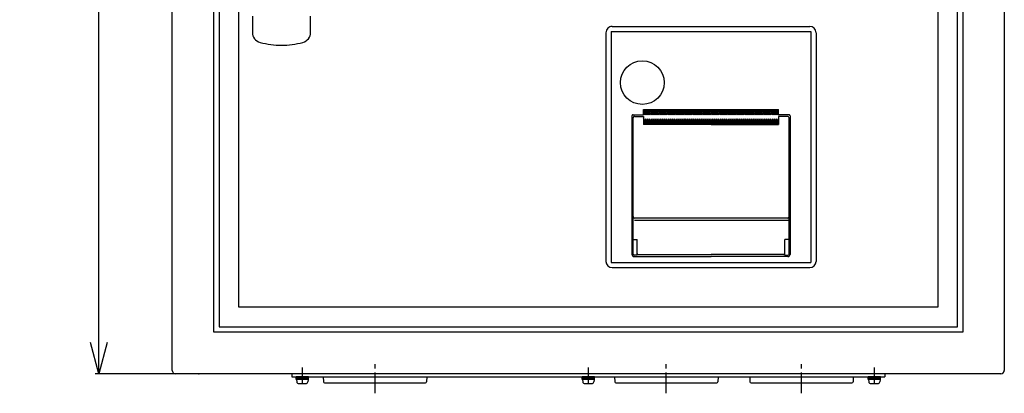
# Model space of a CAD drawing. Extents: x 384 to 8561, y 411 to 6259.
# Drawn here: x 6586 to 7059, y 3990 to 4170 of the extents above; entities that cross this region are included whole.
import ezdxf

# ---------------------------------------------------------------- set-up
doc = ezdxf.new("R2010")
doc.units = 0
doc.header["$LTSCALE"] = 8
doc.header["$MEASUREMENT"] = 0
doc.linetypes.add('CENTER', pattern=[2, 1.25, -0.25, 0.25, -0.25])
for name, color, linetype in [('_0-0_0', 7, 'CONTINUOUS'), ('_0-4_SUGATA', 7, 'CONTINUOUS'), ('_0-7_DIM', 7, 'CONTINUOUS'), ('_0-9__0-9__0-2_DEFPOINTS', 7, 'CONTINUOUS')]:
    doc.layers.add(name, color=color, linetype=linetype)
doc.styles.get("Standard").update_dxf_attribs({"font": 'txt', "bigfont": 'bigfont.shx'})

# ---------------------------------------------------------------- blocks, each defined once
blk = doc.blocks.new('-000-_OPEN30')
at = {"layer": '_0-0_0', "color": 7, "linetype": 'Continuous'}
for p, q in [((-1, 0.268), (0, 0)), ((0, 0), (-1, -0.268)), ((0, 0), (-1, 0))]:
    blk.add_line(p, q, dxfattribs=at)
blk = doc.blocks.new('-002-_D9')
at = {"layer": '_0-7_DIM', "color": 7, "linetype": 'Continuous'}
for p, q in [((6472.85, 3895.5), (6429.93, 3895.5)), ((6431.73, 3510.5), (6431.73, 3880.5)), ((6472.85, 3495.5), (6429.93, 3495.5))]:
    blk.add_line(p, q, dxfattribs=at)
at = {"layer": '_0-9__0-9__0-2_DEFPOINTS', "color": 7}
for p in [(6431.73, 3895.5), (6479.85, 3895.5), (6479.85, 3495.5)]:
    blk.add_point(p, dxfattribs=at)
at = {"layer": '_0-7_DIM', "xscale": 15, "yscale": 15}
for p, rotation in [((6431.73, 3895.5), 90), ((6431.73, 3495.5), 270)]:
    blk.add_blockref('-000-_OPEN30', p, dxfattribs=dict(at, rotation=rotation))
at = {"layer": '_0-7_DIM', "color": 7}
blk.add_text('400', height=30, rotation=90, dxfattribs=at).set_placement((6424.23, 3673))

msp = doc.modelspace()

# ---------------------------------------------------------------- linework, layer by layer
at = {"layer": '_0-4_SUGATA', "color": 4, "linetype": 'Continuous'}
for p, q in [((6659.2238, 4001.0998), (6659.2238, 4397.8998)), ((7059.2238, 4397.8998), (7059.2238, 4001.0998)), ((6679.2238, 4019.4998), (6679.2238, 4379.4998)), ((7039.2238, 4379.4998), (7039.2238, 4019.4998)), ((6681.7238, 4376.9998), (6681.7238, 4021.9998)), ((7036.7238, 4021.9998), (7036.7238, 4376.9998)), ((6691.2238, 4031.4998), (6691.2238, 4367.4998)), ((7027.2238, 4367.4998), (7027.2238, 4031.4998)), ((6697.7238, 4171.4998), (6697.7238, 4163.6768)), ((6725.7238, 4163.6768), (6725.7238, 4171.4998)), ((6870.7238, 4166.4998), (6965.7238, 4166.4998)), ((6867.7238, 4163.4998), (6867.7238, 4053.4998)), ((6870.2238, 4164.0998), (6966.2238, 4164.0998)), ((6870.2238, 4164.0998), (6870.2238, 4052.8998)), ((6966.2238, 4164.0998), (6966.2238, 4052.8998)), ((6968.7238, 4163.4998), (6968.7238, 4053.4998)), ((6880.2238, 4123.4998), (6880.2238, 4056.8141)), ((6880.7238, 4123.9998), (6885.7238, 4123.9998)), ((6881.4284, 4123.2147), (6885.7284, 4123.2147)), ((6885.7238, 4126.5999), (6950.7238, 4126.5999)), ((6885.7238, 4126.5998), (6886.2238, 4125.0788)), ((6885.7238, 4123.9998), (6885.7238, 4126.5998)), ((6886.2238, 4124.8451), (6885.7238, 4123.9998)), ((6885.7284, 4123.2147), (6885.7284, 4119.4147)), ((6886.2238, 4125.0788), (6886.7238, 4126.5999)), ((6886.2238, 4125.0788), (6886.2238, 4124.8451)), ((6886.2238, 4124.8451), (6886.7238, 4123.9998)), ((6886.7238, 4126.5998), (6887.2238, 4125.0788)), ((6886.7238, 4123.9998), (6886.7238, 4126.5998)), ((6887.2238, 4124.8451), (6886.7238, 4123.9998)), ((6887.2238, 4125.0788), (6887.7238, 4126.5999)), ((6887.2238, 4125.0788), (6887.2238, 4124.8451)), ((6887.2238, 4124.8451), (6887.7238, 4123.9998)), ((6887.7238, 4126.5998), (6888.2238, 4125.0788)), ((6887.7238, 4123.9998), (6887.7238, 4126.5998)), ((6888.2238, 4124.8451), (6887.7238, 4123.9998)), ((6888.2238, 4125.0788), (6888.7238, 4126.5998)), ((6888.2238, 4125.0788), (6888.2238, 4124.8451)), ((6888.2238, 4124.8451), (6888.7238, 4123.9998)), ((6888.7238, 4126.5998), (6889.2238, 4125.0788)), ((6888.7238, 4123.9998), (6888.7238, 4126.5998)), ((6889.2238, 4124.8451), (6888.7238, 4123.9998)), ((6889.2238, 4125.0788), (6889.7238, 4126.5999)), ((6889.2238, 4125.0788), (6889.2238, 4124.8451)), ((6889.2238, 4124.8451), (6889.7238, 4123.9998)), ((6889.7238, 4126.5998), (6890.2238, 4125.0788)), ((6889.7238, 4123.9998), (6889.7238, 4126.5998)), ((6890.2238, 4124.8451), (6889.7238, 4123.9998)), ((6890.2238, 4125.0788), (6890.7238, 4126.5999)), ((6890.2238, 4125.0788), (6890.2238, 4124.8451)), ((6890.2238, 4124.8451), (6890.7238, 4123.9998)), ((6890.7238, 4126.5998), (6891.2238, 4125.0788)), ((6890.7238, 4123.9998), (6890.7238, 4126.5998)), ((6891.2238, 4124.8451), (6890.7238, 4123.9998)), ((6891.2238, 4125.0788), (6891.7238, 4126.5998)), ((6891.2238, 4125.0788), (6891.2238, 4124.8451)), ((6891.2238, 4124.8451), (6891.7238, 4123.9998)), ((6891.7238, 4126.5998), (6892.2238, 4125.0788)), ((6891.7238, 4123.9998), (6891.7238, 4126.5998)), ((6892.2238, 4124.8451), (6891.7238, 4123.9998)), ((6892.2238, 4125.0788), (6892.7238, 4126.5999)), ((6892.2238, 4125.0788), (6892.2238, 4124.8451)), ((6892.2238, 4124.8451), (6892.7238, 4123.9998)), ((6892.7238, 4126.5998), (6893.2238, 4125.0788)), ((6892.7238, 4123.9998), (6892.7238, 4126.5998)), ((6893.2238, 4124.8451), (6892.7238, 4123.9998)), ((6893.2238, 4125.0788), (6893.7238, 4126.5998)), ((6893.2238, 4125.0788), (6893.2238, 4124.8451)), ((6893.2238, 4124.8451), (6893.7238, 4123.9998)), ((6893.7238, 4126.5998), (6894.2239, 4125.0788)), ((6893.7238, 4123.9998), (6893.7238, 4126.5998)), ((6894.2238, 4124.8451), (6893.7238, 4123.9998)), ((6894.2238, 4125.0788), (6894.7238, 4126.5999)), ((6894.2238, 4125.0788), (6894.2238, 4124.8451)), ((6894.2238, 4124.8451), (6894.7238, 4123.9998)), ((6894.7238, 4126.5998), (6895.2238, 4125.0788)), ((6894.7238, 4123.9998), (6894.7238, 4126.5998)), ((6895.2238, 4124.8451), (6894.7238, 4123.9998)), ((6895.2238, 4125.0788), (6895.7238, 4126.5999)), ((6895.2238, 4125.0788), (6895.2238, 4124.8451)), ((6895.2238, 4124.8451), (6895.7238, 4123.9998)), ((6895.7238, 4126.5998), (6896.2238, 4125.0788)), ((6895.7238, 4123.9998), (6895.7238, 4126.5998)), ((6896.2238, 4124.8451), (6895.7238, 4123.9998)), ((6896.2238, 4125.0788), (6896.7238, 4126.5998)), ((6896.2238, 4125.0788), (6896.2238, 4124.8451)), ((6896.2238, 4124.8451), (6896.7238, 4123.9998)), ((6896.7238, 4126.5998), (6897.2238, 4125.0788)), ((6896.7238, 4123.9998), (6896.7238, 4126.5998)), ((6897.2238, 4124.8451), (6896.7238, 4123.9998)), ((6897.2238, 4125.0788), (6897.7238, 4126.5999)), ((6897.2238, 4125.0788), (6897.2238, 4124.8451)), ((6897.2238, 4124.8451), (6897.7238, 4123.9998)), ((6897.7238, 4126.5998), (6898.2238, 4125.0788)), ((6897.7238, 4123.9998), (6897.7238, 4126.5998)), ((6898.2238, 4124.8451), (6897.7238, 4123.9998)), ((6898.2238, 4125.0788), (6898.7238, 4126.5999)), ((6898.2238, 4125.0788), (6898.2238, 4124.8451)), ((6898.2238, 4124.8451), (6898.7238, 4123.9998)), ((6898.7238, 4126.5998), (6899.2238, 4125.0788)), ((6898.7238, 4123.9998), (6898.7238, 4126.5998)), ((6899.2238, 4124.8451), (6898.7238, 4123.9998)), ((6899.2238, 4125.0788), (6899.7238, 4126.5999)), ((6899.2238, 4125.0788), (6899.2238, 4124.8451)), ((6899.2238, 4124.8451), (6899.7238, 4123.9998)), ((6899.7238, 4126.5998), (6900.2238, 4125.0788)), ((6899.7238, 4123.9998), (6899.7238, 4126.5998)), ((6900.2238, 4124.8451), (6899.7238, 4123.9998)), ((6900.2238, 4125.0788), (6900.7238, 4126.5999)), ((6900.2238, 4125.0788), (6900.2238, 4124.8451)), ((6900.2238, 4124.8451), (6900.7238, 4123.9998)), ((6900.7238, 4126.5998), (6901.2238, 4125.0788)), ((6900.7238, 4123.9998), (6900.7238, 4126.5998)), ((6901.2238, 4124.8451), (6900.7238, 4123.9998)), ((6901.2238, 4125.0788), (6901.7238, 4126.5999)), ((6901.2238, 4125.0788), (6901.2238, 4124.8451)), ((6901.2238, 4124.8451), (6901.7238, 4123.9998)), ((6901.7238, 4126.5998), (6902.2238, 4125.0788)), ((6901.7238, 4123.9998), (6901.7238, 4126.5998)), ((6902.2238, 4124.8451), (6901.7238, 4123.9998)), ((6902.2238, 4125.0788), (6902.7238, 4126.5999)), ((6902.2238, 4125.0788), (6902.2238, 4124.8451)), ((6902.2238, 4124.8451), (6902.7238, 4123.9998)), ((6902.7238, 4126.5998), (6903.2238, 4125.0788)), ((6902.7238, 4123.9998), (6902.7238, 4126.5998)), ((6903.2238, 4124.8451), (6902.7238, 4123.9998)), ((6903.2238, 4125.0788), (6903.7238, 4126.5999)), ((6903.2238, 4125.0788), (6903.2238, 4124.8451)), ((6903.2238, 4124.8451), (6903.7238, 4123.9998)), ((6903.7238, 4126.5998), (6904.2238, 4125.0788)), ((6903.7238, 4123.9998), (6903.7238, 4126.5998)), ((6904.2238, 4124.8451), (6903.7238, 4123.9998)), ((6904.2238, 4125.0788), (6904.7238, 4126.5999)), ((6904.2238, 4125.0788), (6904.2238, 4124.8451)), ((6904.2238, 4124.8451), (6904.7238, 4123.9998)), ((6904.7238, 4126.5998), (6905.2238, 4125.0788)), ((6904.7238, 4123.9998), (6904.7238, 4126.5998)), ((6905.2238, 4124.8451), (6904.7238, 4123.9998)), ((6905.2238, 4125.0788), (6905.7238, 4126.5999)), ((6905.2238, 4125.0788), (6905.2238, 4124.8451)), ((6905.2238, 4124.8451), (6905.7238, 4123.9998)), ((6905.7238, 4126.5998), (6906.2238, 4125.0788)), ((6905.7238, 4123.9998), (6905.7238, 4126.5998)), ((6906.2238, 4124.8451), (6905.7238, 4123.9998)), ((6906.2238, 4125.0788), (6906.7238, 4126.5999)), ((6906.2238, 4125.0788), (6906.2238, 4124.8451)), ((6906.2238, 4124.8451), (6906.7238, 4123.9998)), ((6906.7238, 4126.5998), (6907.2239, 4125.0788)), ((6906.7238, 4123.9998), (6906.7238, 4126.5998)), ((6907.2238, 4124.8451), (6906.7238, 4123.9998)), ((6907.2238, 4125.0788), (6907.7238, 4126.5999)), ((6907.2238, 4125.0788), (6907.2238, 4124.8451)), ((6907.2238, 4124.8451), (6907.7238, 4123.9998)), ((6907.7238, 4126.5998), (6908.2238, 4125.0788)), ((6907.7238, 4123.9998), (6907.7238, 4126.5998)), ((6908.2238, 4124.8451), (6907.7238, 4123.9998)), ((6908.2238, 4125.0788), (6908.7238, 4126.5999)), ((6908.2238, 4125.0788), (6908.2238, 4124.8451)), ((6908.2238, 4124.8451), (6908.7238, 4123.9998)), ((6908.7238, 4126.5998), (6909.2238, 4125.0788)), ((6908.7238, 4123.9998), (6908.7238, 4126.5998)), ((6909.2238, 4124.8451), (6908.7238, 4123.9998)), ((6909.2238, 4125.0788), (6909.7238, 4126.5999)), ((6909.2238, 4125.0788), (6909.2238, 4124.8451)), ((6909.2238, 4124.8451), (6909.7238, 4123.9998)), ((6909.7238, 4126.5998), (6910.2238, 4125.0788)), ((6909.7238, 4123.9998), (6909.7238, 4126.5998)), ((6910.2238, 4124.8451), (6909.7238, 4123.9998)), ((6910.2238, 4125.0788), (6910.7238, 4126.5998)), ((6910.2238, 4125.0788), (6910.2238, 4124.8451)), ((6910.2238, 4124.8451), (6910.7238, 4123.9998)), ((6910.7238, 4126.5998), (6911.2238, 4125.0788)), ((6910.7238, 4123.9998), (6910.7238, 4126.5998)), ((6911.2238, 4124.8451), (6910.7238, 4123.9998)), ((6911.2238, 4125.0788), (6911.7238, 4126.5999)), ((6911.2238, 4125.0788), (6911.2238, 4124.8451)), ((6911.2238, 4124.8451), (6911.7238, 4123.9998)), ((6911.7238, 4126.5998), (6912.2238, 4125.0788)), ((6911.7238, 4123.9998), (6911.7238, 4126.5998)), ((6912.2238, 4124.8451), (6911.7238, 4123.9998)), ((6912.2238, 4125.0788), (6912.7238, 4126.5999)), ((6912.2238, 4125.0788), (6912.2238, 4124.8451)), ((6912.2238, 4124.8451), (6912.7238, 4123.9998)), ((6912.7238, 4126.5998), (6913.2238, 4125.0788)), ((6912.7238, 4123.9998), (6912.7238, 4126.5998)), ((6913.2238, 4124.8451), (6912.7238, 4123.9998)), ((6913.2238, 4125.0788), (6913.7238, 4126.5998)), ((6913.2238, 4125.0788), (6913.2238, 4124.8451)), ((6913.2238, 4124.8451), (6913.7238, 4123.9998)), ((6913.7238, 4126.5998), (6914.2238, 4125.0788)), ((6913.7238, 4123.9998), (6913.7238, 4126.5998)), ((6914.2238, 4124.8451), (6913.7238, 4123.9998)), ((6914.2238, 4125.0788), (6914.7238, 4126.5999)), ((6914.2238, 4125.0788), (6914.2238, 4124.8451)), ((6914.2238, 4124.8451), (6914.7238, 4123.9998)), ((6914.7238, 4126.5998), (6915.2239, 4125.0788)), ((6914.7238, 4123.9998), (6914.7238, 4126.5998)), ((6915.2238, 4124.8451), (6914.7238, 4123.9998)), ((6915.2238, 4125.0788), (6915.7238, 4126.5999)), ((6915.2238, 4125.0788), (6915.2238, 4124.8451)), ((6915.2238, 4124.8451), (6915.7238, 4123.9998)), ((6915.7238, 4126.5998), (6916.2238, 4125.0788)), ((6915.7238, 4123.9998), (6915.7238, 4126.5998)), ((6916.2238, 4124.8451), (6915.7238, 4123.9998)), ((6916.2238, 4125.0788), (6916.7238, 4126.5998)), ((6916.2238, 4125.0788), (6916.2238, 4124.8451)), ((6916.2238, 4124.8451), (6916.7238, 4123.9998)), ((6916.7238, 4126.5998), (6917.2238, 4125.0788)), ((6916.7238, 4123.9998), (6916.7238, 4126.5998)), ((6917.2238, 4124.8451), (6916.7238, 4123.9998)), ((6917.2238, 4125.0788), (6917.7238, 4126.5999)), ((6917.2238, 4125.0788), (6917.2238, 4124.8451)), ((6917.2238, 4124.8451), (6917.7238, 4123.9998)), ((6917.7238, 4126.5998), (6918.2238, 4125.0788)), ((6917.7238, 4123.9998), (6917.7238, 4126.5998)), ((6918.2238, 4124.8451), (6917.7238, 4123.9998)), ((6918.2238, 4125.0788), (6918.7238, 4126.5999)), ((6918.2238, 4125.0788), (6918.2238, 4124.8451)), ((6918.2238, 4124.8451), (6918.7238, 4123.9998)), ((6918.7238, 4126.5998), (6919.2238, 4125.0788)), ((6918.7238, 4123.9998), (6918.7238, 4126.5998)), ((6919.2238, 4124.8451), (6918.7238, 4123.9998)), ((6919.2238, 4125.0788), (6919.7238, 4126.5998)), ((6919.2238, 4125.0788), (6919.2238, 4124.8451)), ((6919.2238, 4124.8451), (6919.7238, 4123.9998)), ((6919.7238, 4126.5998), (6920.2239, 4125.0788)), ((6919.7238, 4123.9998), (6919.7238, 4126.5998)), ((6920.2238, 4124.8451), (6919.7238, 4123.9998)), ((6920.2238, 4125.0788), (6920.7238, 4126.5999)), ((6920.2238, 4125.0788), (6920.2238, 4124.8451)), ((6920.2238, 4124.8451), (6920.7238, 4123.9998)), ((6920.7238, 4126.5998), (6921.2238, 4125.0788)), ((6920.7238, 4123.9998), (6920.7238, 4126.5998)), ((6921.2238, 4124.8451), (6920.7238, 4123.9998)), ((6921.2238, 4125.0788), (6921.7238, 4126.5999)), ((6921.2238, 4125.0788), (6921.2238, 4124.8451)), ((6921.2238, 4124.8451), (6921.7238, 4123.9998)), ((6921.7238, 4126.5998), (6922.2238, 4125.0788)), ((6921.7238, 4123.9998), (6921.7238, 4126.5998)), ((6922.2238, 4124.8451), (6921.7238, 4123.9998)), ((6922.2238, 4125.0788), (6922.7238, 4126.5998)), ((6922.2238, 4125.0788), (6922.2238, 4124.8451)), ((6922.2238, 4124.8451), (6922.7238, 4123.9998)), ((6922.7238, 4126.5998), (6923.2238, 4125.0788)), ((6922.7238, 4123.9998), (6922.7238, 4126.5998)), ((6923.2238, 4124.8451), (6922.7238, 4123.9998)), ((6923.2238, 4125.0788), (6923.7238, 4126.5999)), ((6923.2238, 4125.0788), (6923.2238, 4124.8451)), ((6923.2238, 4124.8451), (6923.7238, 4123.9998)), ((6923.7238, 4126.5998), (6924.2238, 4125.0788)), ((6923.7238, 4123.9998), (6923.7238, 4126.5998)), ((6924.2238, 4124.8451), (6923.7238, 4123.9998)), ((6924.2238, 4125.0788), (6924.7238, 4126.5999)), ((6924.2238, 4125.0788), (6924.2238, 4124.8451)), ((6924.2238, 4124.8451), (6924.7238, 4123.9998)), ((6924.7238, 4126.5998), (6925.2238, 4125.0788)), ((6924.7238, 4123.9998), (6924.7238, 4126.5998)), ((6925.2238, 4124.8451), (6924.7238, 4123.9998)), ((6925.2238, 4125.0788), (6925.7238, 4126.5998)), ((6925.2238, 4125.0788), (6925.2238, 4124.8451)), ((6925.2238, 4124.8451), (6925.7238, 4123.9998)), ((6925.7238, 4126.5998), (6926.2238, 4125.0788)), ((6925.7238, 4123.9998), (6925.7238, 4126.5998)), ((6926.2238, 4124.8451), (6925.7238, 4123.9998)), ((6926.2238, 4125.0788), (6926.7238, 4126.5999)), ((6926.2238, 4125.0788), (6926.2238, 4124.8451)), ((6926.2238, 4124.8451), (6926.7238, 4123.9998)), ((6926.7238, 4126.5998), (6927.2238, 4125.0788)), ((6926.7238, 4123.9998), (6926.7238, 4126.5998)), ((6927.2238, 4124.8451), (6926.7238, 4123.9998)), ((6927.2238, 4125.0788), (6927.7238, 4126.5998)), ((6927.2238, 4125.0788), (6927.2238, 4124.8451)), ((6927.2238, 4124.8451), (6927.7238, 4123.9998)), ((6927.7238, 4126.5998), (6928.2239, 4125.0788)), ((6927.7238, 4123.9998), (6927.7238, 4126.5998)), ((6928.2238, 4124.8451), (6927.7238, 4123.9998)), ((6928.2238, 4125.0788), (6928.7238, 4126.5999)), ((6928.2238, 4125.0788), (6928.2238, 4124.8451)), ((6928.2238, 4124.8451), (6928.7238, 4123.9998)), ((6928.7238, 4126.5998), (6929.2238, 4125.0788)), ((6928.7238, 4123.9998), (6928.7238, 4126.5998)), ((6929.2238, 4124.8451), (6928.7238, 4123.9998)), ((6929.2238, 4125.0788), (6929.7238, 4126.5999)), ((6929.2238, 4125.0788), (6929.2238, 4124.8451)), ((6929.2238, 4124.8451), (6929.7238, 4123.9998)), ((6929.7238, 4126.5998), (6930.2238, 4125.0788)), ((6929.7238, 4123.9998), (6929.7238, 4126.5998)), ((6930.2238, 4124.8451), (6929.7238, 4123.9998)), ((6930.2238, 4125.0788), (6930.7238, 4126.5998)), ((6930.2238, 4125.0788), (6930.2238, 4124.8451)), ((6930.2238, 4124.8451), (6930.7238, 4123.9998)), ((6930.7238, 4126.5998), (6931.2238, 4125.0788)), ((6930.7238, 4123.9998), (6930.7238, 4126.5998)), ((6931.2238, 4124.8451), (6930.7238, 4123.9998)), ((6931.2238, 4125.0788), (6931.7238, 4126.5999)), ((6931.2238, 4125.0788), (6931.2238, 4124.8451)), ((6931.2238, 4124.8451), (6931.7238, 4123.9998)), ((6931.7238, 4126.5998), (6932.2238, 4125.0788)), ((6931.7238, 4123.9998), (6931.7238, 4126.5998)), ((6932.2238, 4124.8451), (6931.7238, 4123.9998)), ((6932.2238, 4125.0788), (6932.7238, 4126.5999)), ((6932.2238, 4125.0788), (6932.2238, 4124.8451)), ((6932.2238, 4124.8451), (6932.7238, 4123.9998)), ((6932.7238, 4126.5998), (6933.2238, 4125.0788)), ((6932.7238, 4123.9998), (6932.7238, 4126.5998)), ((6933.2238, 4124.8451), (6932.7238, 4123.9998)), ((6933.2238, 4125.0788), (6933.7238, 4126.5999)), ((6933.2238, 4125.0788), (6933.2238, 4124.8451)), ((6933.2238, 4124.8451), (6933.7238, 4123.9998)), ((6933.7238, 4126.5998), (6934.2238, 4125.0788)), ((6933.7238, 4123.9998), (6933.7238, 4126.5998)), ((6934.2238, 4124.8451), (6933.7238, 4123.9998)), ((6934.2238, 4125.0788), (6934.7238, 4126.5999)), ((6934.2238, 4125.0788), (6934.2238, 4124.8451)), ((6934.2238, 4124.8451), (6934.7238, 4123.9998)), ((6934.7238, 4126.5998), (6935.2238, 4125.0788)), ((6934.7238, 4123.9998), (6934.7238, 4126.5998)), ((6935.2238, 4124.8451), (6934.7238, 4123.9998)), ((6935.2238, 4125.0788), (6935.7238, 4126.5999)), ((6935.2238, 4125.0788), (6935.2238, 4124.8451)), ((6935.2238, 4124.8451), (6935.7238, 4123.9998)), ((6935.7238, 4126.5998), (6936.2238, 4125.0788)), ((6935.7238, 4123.9998), (6935.7238, 4126.5998)), ((6936.2238, 4124.8451), (6935.7238, 4123.9998)), ((6936.2238, 4125.0788), (6936.7238, 4126.5999)), ((6936.2238, 4125.0788), (6936.2238, 4124.8451)), ((6936.2238, 4124.8451), (6936.7238, 4123.9998)), ((6936.7238, 4126.5998), (6937.2238, 4125.0788)), ((6936.7238, 4123.9998), (6936.7238, 4126.5998)), ((6937.2238, 4124.8451), (6936.7238, 4123.9998)), ((6937.2238, 4125.0788), (6937.7238, 4126.5999)), ((6937.2238, 4125.0788), (6937.2238, 4124.8451)), ((6937.2238, 4124.8451), (6937.7238, 4123.9998)), ((6937.7238, 4126.5998), (6938.2238, 4125.0788)), ((6937.7238, 4123.9998), (6937.7238, 4126.5998)), ((6938.2238, 4124.8451), (6937.7238, 4123.9998)), ((6938.2238, 4125.0788), (6938.7238, 4126.5999)), ((6938.2238, 4125.0788), (6938.2238, 4124.8451)), ((6938.2238, 4124.8451), (6938.7238, 4123.9998)), ((6938.7238, 4126.5998), (6939.2238, 4125.0788)), ((6938.7238, 4123.9998), (6938.7238, 4126.5998)), ((6939.2238, 4124.8451), (6938.7238, 4123.9998)), ((6939.2238, 4125.0788), (6939.7238, 4126.5999)), ((6939.2238, 4125.0788), (6939.2238, 4124.8451)), ((6939.2238, 4124.8451), (6939.7238, 4123.9998)), ((6939.7238, 4126.5998), (6940.2238, 4125.0788)), ((6939.7238, 4123.9998), (6939.7238, 4126.5998)), ((6940.2238, 4124.8451), (6939.7238, 4123.9998)), ((6940.2238, 4125.0788), (6940.7238, 4126.5999)), ((6940.2238, 4125.0788), (6940.2238, 4124.8451)), ((6940.2238, 4124.8451), (6940.7238, 4123.9998)), ((6940.7238, 4126.5998), (6941.2239, 4125.0788)), ((6940.7238, 4123.9998), (6940.7238, 4126.5998)), ((6941.2238, 4124.8451), (6940.7238, 4123.9998)), ((6941.2238, 4125.0788), (6941.7238, 4126.5999)), ((6941.2238, 4125.0788), (6941.2238, 4124.8451)), ((6941.2238, 4124.8451), (6941.7238, 4123.9998)), ((6941.7238, 4126.5998), (6942.2238, 4125.0788)), ((6941.7238, 4123.9998), (6941.7238, 4126.5998)), ((6942.2238, 4124.8451), (6941.7238, 4123.9998)), ((6942.2238, 4125.0788), (6942.7238, 4126.5999)), ((6942.2238, 4125.0788), (6942.2238, 4124.8451)), ((6942.2238, 4124.8451), (6942.7238, 4123.9998)), ((6942.7238, 4126.5998), (6943.2238, 4125.0788)), ((6942.7238, 4123.9998), (6942.7238, 4126.5998)), ((6943.2238, 4124.8451), (6942.7238, 4123.9998)), ((6943.2238, 4125.0788), (6943.7238, 4126.5999)), ((6943.2238, 4125.0788), (6943.2238, 4124.8451)), ((6943.2238, 4124.8451), (6943.7238, 4123.9998)), ((6943.7238, 4126.5998), (6944.2238, 4125.0788)), ((6943.7238, 4123.9998), (6943.7238, 4126.5998)), ((6944.2238, 4124.8451), (6943.7238, 4123.9998)), ((6944.2238, 4125.0788), (6944.7238, 4126.5998)), ((6944.2238, 4125.0788), (6944.2238, 4124.8451)), ((6944.2238, 4124.8451), (6944.7238, 4123.9998)), ((6944.7238, 4126.5998), (6945.2238, 4125.0788)), ((6944.7238, 4123.9998), (6944.7238, 4126.5998)), ((6945.2238, 4124.8451), (6944.7238, 4123.9998)), ((6945.2238, 4125.0788), (6945.7238, 4126.5999)), ((6945.2238, 4125.0788), (6945.2238, 4124.8451)), ((6945.2238, 4124.8451), (6945.7238, 4123.9998)), ((6945.7238, 4123.9998), (6945.7238, 4126.5998)), ((6946.2238, 4124.8451), (6945.7238, 4123.9998)), ((6945.7239, 4126.5998), (6946.2239, 4125.0788)), ((6946.2238, 4125.0788), (6946.7238, 4126.5999)), ((6946.2238, 4125.0788), (6946.2238, 4124.8451)), ((6946.2238, 4124.8451), (6946.7238, 4123.9998)), ((6946.7238, 4126.5998), (6947.2238, 4125.0788)), ((6946.7238, 4123.9998), (6946.7238, 4126.5998)), ((6947.2238, 4124.8451), (6946.7238, 4123.9998)), ((6947.2238, 4125.0788), (6947.7238, 4126.5998)), ((6947.2238, 4125.0788), (6947.2238, 4124.8451)), ((6947.2238, 4124.8451), (6947.7238, 4123.9998)), ((6947.7238, 4126.5998), (6948.2239, 4125.0788)), ((6947.7238, 4123.9998), (6947.7238, 4126.5998)), ((6948.2238, 4124.8451), (6947.7238, 4123.9998)), ((6948.2238, 4125.0788), (6948.7238, 4126.5999)), ((6948.2238, 4125.0788), (6948.2238, 4124.8451)), ((6948.2238, 4124.8451), (6948.7238, 4123.9998)), ((6948.7238, 4126.5998), (6949.2238, 4125.0788)), ((6948.7238, 4123.9998), (6948.7238, 4126.5998)), ((6949.2238, 4124.8451), (6948.7238, 4123.9998)), ((6949.2238, 4125.0788), (6949.7238, 4126.5999)), ((6949.2238, 4125.0788), (6949.2238, 4124.8451)), ((6949.2238, 4124.8451), (6949.7238, 4123.9998)), ((6949.7238, 4126.5998), (6950.2238, 4125.0788)), ((6949.7238, 4123.9998), (6949.7238, 4126.5998)), ((6950.2238, 4124.8451), (6949.7238, 4123.9998)), ((6950.2238, 4125.0788), (6950.7238, 4126.5998)), ((6950.2238, 4125.0788), (6950.2238, 4124.8451)), ((6950.2238, 4124.8451), (6950.7238, 4123.9998)), ((6950.7238, 4123.9998), (6950.7238, 4126.5998)), ((6955.7238, 4123.9998), (6950.7238, 4123.9998)), ((6955.0283, 4123.2147), (6950.7284, 4123.2147)), ((6950.7284, 4123.2147), (6950.7284, 4119.4147)), ((6956.2238, 4123.4998), (6956.2238, 4056.8141)), ((6880.7284, 4075.07), (6880.7284, 4122.5147)), ((6886.2284, 4121.1695), (6885.7284, 4122.0147)), ((6886.2284, 4120.9358), (6885.7284, 4119.4147)), ((6918.2284, 4119.4147), (6885.7284, 4119.4147)), ((6886.2284, 4121.1694), (6886.7284, 4122.0147)), ((6886.2284, 4120.9358), (6886.2284, 4121.1694)), ((6886.7284, 4119.4147), (6886.2284, 4120.9358)), ((6887.2284, 4121.1694), (6886.7284, 4122.0147)), ((6886.7284, 4122.0147), (6886.7284, 4119.4147)), ((6887.2284, 4120.9358), (6886.7284, 4119.4147)), ((6887.7283, 4119.4147), (6887.2283, 4120.9358)), ((6887.2284, 4121.1694), (6887.7284, 4122.0147)), ((6887.2284, 4120.9358), (6887.2284, 4121.1694)), ((6887.7284, 4122.0147), (6887.7284, 4119.4147)), ((6888.2284, 4121.1694), (6887.7284, 4122.0147)), ((6888.2284, 4120.9358), (6887.7284, 4119.4147)), ((6888.2284, 4121.1694), (6888.7284, 4122.0147)), ((6888.2284, 4120.9358), (6888.2284, 4121.1694)), ((6888.7284, 4119.4147), (6888.2284, 4120.9358)), ((6888.7284, 4122.0147), (6888.7284, 4119.4147)), ((6889.2284, 4121.1694), (6888.7284, 4122.0147)), ((6889.2284, 4120.9358), (6888.7284, 4119.4147)), ((6889.2284, 4121.1694), (6889.7284, 4122.0147)), ((6889.2284, 4120.9358), (6889.2284, 4121.1694)), ((6889.7284, 4119.4147), (6889.2284, 4120.9358)), ((6889.7284, 4122.0147), (6889.7284, 4119.4147)), ((6890.2284, 4121.1695), (6889.7284, 4122.0147)), ((6890.2284, 4120.9358), (6889.7284, 4119.4147)), ((6890.7283, 4119.4147), (6890.2283, 4120.9358)), ((6890.2284, 4121.1694), (6890.7284, 4122.0147)), ((6890.2284, 4120.9358), (6890.2284, 4121.1694)), ((6890.7284, 4122.0147), (6890.7284, 4119.4147)), ((6891.2284, 4121.1694), (6890.7284, 4122.0147)), ((6891.2284, 4120.9358), (6890.7284, 4119.4147)), ((6891.2284, 4121.1694), (6891.7284, 4122.0147)), ((6891.2284, 4120.9358), (6891.2284, 4121.1694)), ((6891.7284, 4119.4147), (6891.2284, 4120.9358)), ((6891.7284, 4122.0147), (6891.7284, 4119.4147)), ((6892.2284, 4121.1694), (6891.7284, 4122.0147)), ((6892.2284, 4120.9358), (6891.7284, 4119.4147)), ((6892.2284, 4121.1694), (6892.7284, 4122.0147)), ((6892.2284, 4120.9358), (6892.2284, 4121.1694)), ((6892.7284, 4119.4147), (6892.2284, 4120.9358)), ((6892.7284, 4122.0147), (6892.7284, 4119.4147)), ((6893.2284, 4121.1694), (6892.7284, 4122.0147)), ((6893.2284, 4120.9358), (6892.7284, 4119.4147)), ((6893.2284, 4121.1694), (6893.7284, 4122.0147)), ((6893.2284, 4120.9358), (6893.2284, 4121.1694)), ((6893.7284, 4119.4147), (6893.2284, 4120.9358)), ((6893.7284, 4122.0147), (6893.7284, 4119.4147)), ((6894.2284, 4121.1695), (6893.7284, 4122.0147)), ((6894.2284, 4120.9358), (6893.7284, 4119.4147)), ((6894.2284, 4121.1694), (6894.7284, 4122.0147)), ((6894.2284, 4120.9358), (6894.2284, 4121.1694)), ((6894.7284, 4119.4147), (6894.2284, 4120.9358)), ((6894.7284, 4122.0147), (6894.7284, 4119.4147)), ((6895.2284, 4121.1694), (6894.7284, 4122.0147)), ((6895.2284, 4120.9358), (6894.7284, 4119.4147)), ((6895.7283, 4119.4147), (6895.2283, 4120.9358)), ((6895.2284, 4121.1694), (6895.7284, 4122.0147)), ((6895.2284, 4120.9358), (6895.2284, 4121.1694)), ((6895.7284, 4122.0147), (6895.7284, 4119.4147)), ((6896.2284, 4121.1694), (6895.7284, 4122.0147)), ((6896.2284, 4120.9358), (6895.7284, 4119.4147)), ((6896.2284, 4121.1694), (6896.7284, 4122.0147)), ((6896.2284, 4120.9358), (6896.2284, 4121.1694)), ((6896.7284, 4119.4147), (6896.2284, 4120.9358)), ((6896.7284, 4122.0147), (6896.7284, 4119.4147)), ((6897.2284, 4121.1694), (6896.7284, 4122.0147)), ((6897.2284, 4120.9358), (6896.7284, 4119.4147)), ((6897.2284, 4121.1694), (6897.7284, 4122.0147)), ((6897.2284, 4120.9358), (6897.2284, 4121.1694)), ((6897.7284, 4119.4147), (6897.2284, 4120.9358)), ((6897.7284, 4122.0147), (6897.7284, 4119.4147)), ((6898.2283, 4121.1694), (6897.7284, 4122.0147)), ((6898.2284, 4120.9358), (6897.7284, 4119.4147)), ((6898.7284, 4119.4147), (6898.2283, 4120.9358)), ((6898.2284, 4121.1694), (6898.7284, 4122.0147)), ((6898.2284, 4120.9358), (6898.2284, 4121.1694)), ((6898.7284, 4122.0147), (6898.7284, 4119.4147)), ((6899.2284, 4121.1694), (6898.7284, 4122.0147)), ((6899.2284, 4120.9358), (6898.7284, 4119.4147)), ((6899.2284, 4121.1694), (6899.7284, 4122.0147)), ((6899.2284, 4120.9358), (6899.2284, 4121.1694)), ((6899.7284, 4119.4147), (6899.2284, 4120.9358)), ((6899.7284, 4122.0147), (6899.7284, 4119.4147)), ((6900.2284, 4121.1694), (6899.7284, 4122.0147)), ((6900.2284, 4120.9358), (6899.7284, 4119.4147)), ((6900.7283, 4119.4147), (6900.2283, 4120.9358)), ((6900.2284, 4121.1694), (6900.7284, 4122.0147)), ((6900.2284, 4120.9358), (6900.2284, 4121.1694)), ((6900.7284, 4122.0147), (6900.7284, 4119.4147)), ((6901.2284, 4121.1695), (6900.7284, 4122.0147)), ((6901.2284, 4120.9358), (6900.7284, 4119.4147)), ((6901.2284, 4121.1694), (6901.7284, 4122.0147)), ((6901.2284, 4120.9358), (6901.2284, 4121.1694)), ((6901.7284, 4119.4147), (6901.2284, 4120.9358)), ((6901.7284, 4122.0147), (6901.7284, 4119.4147)), ((6902.2283, 4121.1694), (6901.7284, 4122.0147)), ((6902.2284, 4120.9358), (6901.7284, 4119.4147)), ((6902.2284, 4121.1694), (6902.7284, 4122.0147)), ((6902.2284, 4120.9358), (6902.2284, 4121.1694)), ((6902.7284, 4119.4147), (6902.2284, 4120.9358)), ((6902.7284, 4122.0147), (6902.7284, 4119.4147)), ((6903.2284, 4121.1694), (6902.7284, 4122.0147)), ((6903.2284, 4120.9358), (6902.7284, 4119.4147)), ((6903.7283, 4119.4147), (6903.2283, 4120.9358)), ((6903.2284, 4121.1694), (6903.7284, 4122.0147)), ((6903.2284, 4120.9358), (6903.2284, 4121.1694)), ((6903.7284, 4122.0147), (6903.7284, 4119.4147)), ((6904.2284, 4121.1694), (6903.7284, 4122.0147)), ((6904.2284, 4120.9358), (6903.7284, 4119.4147)), ((6904.2284, 4121.1694), (6904.7284, 4122.0147)), ((6904.2284, 4120.9358), (6904.2284, 4121.1694)), ((6904.7284, 4119.4147), (6904.2284, 4120.9358)), ((6904.7284, 4122.0147), (6904.7284, 4119.4147)), ((6905.2284, 4121.1695), (6904.7284, 4122.0147)), ((6905.2284, 4120.9358), (6904.7284, 4119.4147)), ((6905.2284, 4121.1694), (6905.7284, 4122.0147)), ((6905.2284, 4120.9358), (6905.2284, 4121.1694)), ((6905.7284, 4119.4147), (6905.2284, 4120.9358)), ((6905.7284, 4122.0147), (6905.7284, 4119.4147)), ((6906.2283, 4121.1694), (6905.7284, 4122.0147)), ((6906.2284, 4120.9358), (6905.7284, 4119.4147)), ((6906.7284, 4119.4147), (6906.2283, 4120.9358)), ((6906.2284, 4121.1694), (6906.7284, 4122.0147)), ((6906.2284, 4120.9358), (6906.2284, 4121.1694)), ((6906.7284, 4122.0147), (6906.7284, 4119.4147)), ((6907.2284, 4121.1694), (6906.7284, 4122.0147)), ((6907.2284, 4120.9358), (6906.7284, 4119.4147)), ((6907.2284, 4121.1694), (6907.7284, 4122.0147)), ((6907.2284, 4120.9358), (6907.2284, 4121.1694)), ((6907.7284, 4119.4147), (6907.2284, 4120.9358)), ((6907.7284, 4122.0147), (6907.7284, 4119.4147)), ((6908.2284, 4121.1694), (6907.7284, 4122.0147)), ((6908.2284, 4120.9358), (6907.7284, 4119.4147)), ((6908.7283, 4119.4147), (6908.2283, 4120.9358)), ((6908.2284, 4121.1694), (6908.7284, 4122.0147)), ((6908.2284, 4120.9358), (6908.2284, 4121.1694)), ((6908.7284, 4122.0147), (6908.7284, 4119.4147)), ((6909.2284, 4121.1695), (6908.7284, 4122.0147)), ((6909.2284, 4120.9358), (6908.7284, 4119.4147)), ((6909.2284, 4121.1694), (6909.7284, 4122.0147)), ((6909.2284, 4120.9358), (6909.2284, 4121.1694)), ((6909.7284, 4119.4147), (6909.2284, 4120.9358)), ((6909.7284, 4122.0147), (6909.7284, 4119.4147)), ((6910.2284, 4121.1694), (6909.7284, 4122.0147)), ((6910.2284, 4120.9358), (6909.7284, 4119.4147)), ((6910.2284, 4121.1694), (6910.7284, 4122.0147)), ((6910.2284, 4120.9358), (6910.2284, 4121.1694)), ((6910.7284, 4119.4147), (6910.2284, 4120.9358)), ((6910.7284, 4122.0147), (6910.7284, 4119.4147)), ((6911.2284, 4121.1694), (6910.7284, 4122.0147)), ((6911.2284, 4120.9358), (6910.7284, 4119.4147)), ((6911.7284, 4119.4147), (6911.2283, 4120.9358)), ((6911.2284, 4121.1694), (6911.7284, 4122.0147)), ((6911.2284, 4120.9358), (6911.2284, 4121.1694)), ((6911.7284, 4122.0147), (6911.7284, 4119.4147)), ((6912.2284, 4121.1694), (6911.7284, 4122.0147)), ((6912.2284, 4120.9358), (6911.7284, 4119.4147)), ((6912.2284, 4121.1694), (6912.7284, 4122.0147)), ((6912.2284, 4120.9358), (6912.2284, 4121.1694)), ((6912.7284, 4119.4147), (6912.2284, 4120.9358)), ((6912.7284, 4122.0147), (6912.7284, 4119.4147)), ((6913.2284, 4121.1695), (6912.7284, 4122.0147)), ((6913.2284, 4120.9358), (6912.7284, 4119.4147)), ((6913.7283, 4119.4147), (6913.2283, 4120.9358)), ((6913.2284, 4121.1694), (6913.7284, 4122.0147)), ((6913.2284, 4120.9358), (6913.2284, 4121.1694)), ((6913.7284, 4122.0147), (6913.7284, 4119.4147)), ((6914.2284, 4121.1694), (6913.7284, 4122.0147)), ((6914.2284, 4120.9358), (6913.7284, 4119.4147)), ((6914.2284, 4121.1694), (6914.7284, 4122.0147)), ((6914.2284, 4120.9358), (6914.2284, 4121.1694)), ((6914.7284, 4119.4147), (6914.2284, 4120.9358)), ((6914.7284, 4122.0147), (6914.7284, 4119.4147)), ((6915.2284, 4121.1694), (6914.7284, 4122.0147)), ((6915.2284, 4120.9358), (6914.7284, 4119.4147)), ((6915.2284, 4121.1694), (6915.7284, 4122.0147)), ((6915.2284, 4120.9358), (6915.2284, 4121.1694)), ((6915.7284, 4119.4147), (6915.2284, 4120.9358)), ((6915.7284, 4122.0147), (6915.7284, 4119.4147)), ((6916.2284, 4121.1694), (6915.7284, 4122.0147)), ((6916.2284, 4120.9358), (6915.7284, 4119.4147)), ((6916.7283, 4119.4147), (6916.2283, 4120.9358)), ((6916.2284, 4121.1694), (6916.7284, 4122.0147)), ((6916.2284, 4120.9358), (6916.2284, 4121.1694)), ((6916.7284, 4122.0147), (6916.7284, 4119.4147)), ((6917.2284, 4121.1695), (6916.7284, 4122.0147)), ((6917.2284, 4120.9358), (6916.7284, 4119.4147)), ((6917.2284, 4121.1694), (6917.7284, 4122.0147)), ((6917.2284, 4120.9358), (6917.2284, 4121.1694)), ((6917.7284, 4119.4147), (6917.2284, 4120.9358)), ((6917.7284, 4122.0147), (6917.7284, 4119.4147)), ((6918.2284, 4121.1694), (6917.7284, 4122.0147)), ((6918.2284, 4120.9358), (6917.7284, 4119.4147)), ((6918.2284, 4121.1694), (6918.7284, 4122.0147)), ((6918.2284, 4120.9358), (6918.2284, 4121.1694)), ((6918.7284, 4119.4147), (6918.2284, 4120.9358)), ((6918.2284, 4119.4147), (6950.7284, 4119.4147)), ((6918.7284, 4122.0147), (6918.7284, 4119.4147)), ((6919.2284, 4121.1694), (6918.7284, 4122.0147)), ((6919.2284, 4120.9358), (6918.7284, 4119.4147)), ((6919.7284, 4119.4147), (6919.2283, 4120.9358)), ((6919.2284, 4121.1694), (6919.7284, 4122.0147)), ((6919.2284, 4120.9358), (6919.2284, 4121.1694)), ((6919.7284, 4122.0147), (6919.7284, 4119.4147)), ((6920.2284, 4121.1694), (6919.7284, 4122.0147)), ((6920.2284, 4120.9358), (6919.7284, 4119.4147)), ((6920.2284, 4121.1694), (6920.7284, 4122.0147)), ((6920.2284, 4120.9358), (6920.2284, 4121.1694)), ((6920.7284, 4119.4147), (6920.2284, 4120.9358)), ((6920.7284, 4122.0147), (6920.7284, 4119.4147)), ((6921.2284, 4121.1695), (6920.7284, 4122.0147)), ((6921.2284, 4120.9358), (6920.7284, 4119.4147)), ((6921.7283, 4119.4147), (6921.2283, 4120.9358)), ((6921.2284, 4121.1694), (6921.7284, 4122.0147)), ((6921.2284, 4120.9358), (6921.2284, 4121.1694)), ((6921.7284, 4122.0147), (6921.7284, 4119.4147)), ((6922.2284, 4121.1694), (6921.7284, 4122.0147)), ((6922.2284, 4120.9358), (6921.7284, 4119.4147)), ((6922.2284, 4121.1694), (6922.7284, 4122.0147)), ((6922.2284, 4120.9358), (6922.2284, 4121.1694)), ((6922.7284, 4119.4147), (6922.2284, 4120.9358)), ((6922.7284, 4122.0147), (6922.7284, 4119.4147)), ((6923.2284, 4121.1694), (6922.7284, 4122.0147)), ((6923.2284, 4120.9358), (6922.7284, 4119.4147)), ((6923.2284, 4121.1694), (6923.7284, 4122.0147)), ((6923.2284, 4120.9358), (6923.2284, 4121.1694)), ((6923.7284, 4119.4147), (6923.2284, 4120.9358)), ((6923.7284, 4122.0147), (6923.7284, 4119.4147)), ((6924.2284, 4121.1694), (6923.7284, 4122.0147)), ((6924.2284, 4120.9358), (6923.7284, 4119.4147)), ((6924.7284, 4119.4147), (6924.2283, 4120.9358)), ((6924.2284, 4121.1694), (6924.7284, 4122.0147)), ((6924.2284, 4120.9358), (6924.2284, 4121.1694)), ((6924.7284, 4122.0147), (6924.7284, 4119.4147)), ((6925.2283, 4121.1694), (6924.7284, 4122.0147)), ((6925.2284, 4120.9358), (6924.7284, 4119.4147)), ((6925.2284, 4121.1694), (6925.7284, 4122.0147)), ((6925.2284, 4120.9358), (6925.2284, 4121.1694)), ((6925.7284, 4119.4147), (6925.2284, 4120.9358)), ((6925.7284, 4122.0147), (6925.7284, 4119.4147)), ((6926.2284, 4121.1694), (6925.7284, 4122.0147)), ((6926.2284, 4120.9358), (6925.7284, 4119.4147)), ((6926.7283, 4119.4147), (6926.2283, 4120.9358)), ((6926.2284, 4121.1694), (6926.7284, 4122.0147)), ((6926.2284, 4120.9358), (6926.2284, 4121.1694)), ((6926.7284, 4122.0147), (6926.7284, 4119.4147)), ((6927.2284, 4121.1694), (6926.7284, 4122.0147)), ((6927.2284, 4120.9358), (6926.7284, 4119.4147)), ((6927.2284, 4121.1694), (6927.7284, 4122.0147)), ((6927.2284, 4120.9358), (6927.2284, 4121.1694)), ((6927.7284, 4119.4147), (6927.2284, 4120.9358)), ((6927.7284, 4122.0147), (6927.7284, 4119.4147)), ((6928.2284, 4121.1695), (6927.7284, 4122.0147)), ((6928.2284, 4120.9358), (6927.7284, 4119.4147)), ((6928.2284, 4121.1694), (6928.7284, 4122.0147)), ((6928.2284, 4120.9358), (6928.2284, 4121.1694)), ((6928.7284, 4119.4147), (6928.2284, 4120.9358)), ((6928.7284, 4122.0147), (6928.7284, 4119.4147)), ((6929.2283, 4121.1694), (6928.7284, 4122.0147)), ((6929.2284, 4120.9358), (6928.7284, 4119.4147)), ((6929.7283, 4119.4147), (6929.2283, 4120.9358)), ((6929.2284, 4121.1694), (6929.7284, 4122.0147)), ((6929.2284, 4120.9358), (6929.2284, 4121.1694)), ((6929.7284, 4122.0147), (6929.7284, 4119.4147)), ((6930.2284, 4121.1694), (6929.7284, 4122.0147)), ((6930.2284, 4120.9358), (6929.7284, 4119.4147)), ((6930.2284, 4121.1694), (6930.7284, 4122.0147)), ((6930.2284, 4120.9358), (6930.2284, 4121.1694)), ((6930.7284, 4119.4147), (6930.2284, 4120.9358)), ((6930.7284, 4122.0147), (6930.7284, 4119.4147)), ((6931.2284, 4121.1694), (6930.7284, 4122.0147)), ((6931.2284, 4120.9358), (6930.7284, 4119.4147)), ((6931.2284, 4121.1694), (6931.7284, 4122.0147)), ((6931.2284, 4120.9358), (6931.2284, 4121.1694)), ((6931.7284, 4119.4147), (6931.2284, 4120.9358)), ((6931.7284, 4122.0147), (6931.7284, 4119.4147)), ((6932.2284, 4121.1695), (6931.7284, 4122.0147)), ((6932.2284, 4120.9358), (6931.7284, 4119.4147)), ((6932.7284, 4119.4147), (6932.2283, 4120.9358)), ((6932.2284, 4121.1694), (6932.7284, 4122.0147)), ((6932.2284, 4120.9358), (6932.2284, 4121.1694)), ((6932.7284, 4122.0147), (6932.7284, 4119.4147)), ((6933.2283, 4121.1694), (6932.7284, 4122.0147)), ((6933.2284, 4120.9358), (6932.7284, 4119.4147)), ((6933.2284, 4121.1694), (6933.7284, 4122.0147)), ((6933.2284, 4120.9358), (6933.2284, 4121.1694)), ((6933.7284, 4119.4147), (6933.2284, 4120.9358)), ((6933.7284, 4122.0147), (6933.7284, 4119.4147)), ((6934.2284, 4121.1694), (6933.7284, 4122.0147)), ((6934.2284, 4120.9358), (6933.7284, 4119.4147)), ((6934.7283, 4119.4147), (6934.2283, 4120.9358)), ((6934.2284, 4121.1694), (6934.7284, 4122.0147)), ((6934.2284, 4120.9358), (6934.2284, 4121.1694)), ((6934.7284, 4122.0147), (6934.7284, 4119.4147)), ((6935.2284, 4121.1694), (6934.7284, 4122.0147)), ((6935.2284, 4120.9358), (6934.7284, 4119.4147)), ((6935.2284, 4121.1694), (6935.7284, 4122.0147)), ((6935.2284, 4120.9358), (6935.2284, 4121.1694)), ((6935.7284, 4119.4147), (6935.2284, 4120.9358)), ((6935.7284, 4122.0147), (6935.7284, 4119.4147)), ((6936.2284, 4121.1695), (6935.7284, 4122.0147)), ((6936.2284, 4120.9358), (6935.7284, 4119.4147)), ((6936.2284, 4121.1694), (6936.7284, 4122.0147)), ((6936.2284, 4120.9358), (6936.2284, 4121.1694)), ((6936.7284, 4119.4147), (6936.2284, 4120.9358)), ((6936.7284, 4122.0147), (6936.7284, 4119.4147)), ((6937.2284, 4121.1694), (6936.7284, 4122.0147)), ((6937.2284, 4120.9358), (6936.7284, 4119.4147)), ((6937.7284, 4119.4147), (6937.2283, 4120.9358)), ((6937.2284, 4121.1694), (6937.7284, 4122.0147)), ((6937.2284, 4120.9358), (6937.2284, 4121.1694)), ((6937.7284, 4122.0147), (6937.7284, 4119.4147)), ((6938.2284, 4121.1694), (6937.7284, 4122.0147)), ((6938.2284, 4120.9358), (6937.7284, 4119.4147)), ((6938.2284, 4121.1694), (6938.7284, 4122.0147)), ((6938.2284, 4120.9358), (6938.2284, 4121.1694)), ((6938.7284, 4119.4147), (6938.2284, 4120.9358)), ((6938.7284, 4122.0147), (6938.7284, 4119.4147)), ((6939.2284, 4121.1694), (6938.7284, 4122.0147)), ((6939.2284, 4120.9358), (6938.7284, 4119.4147)), ((6939.2284, 4121.1694), (6939.7284, 4122.0147)), ((6939.2284, 4120.9358), (6939.2284, 4121.1694)), ((6939.7284, 4119.4147), (6939.2284, 4120.9358)), ((6939.7284, 4122.0147), (6939.7284, 4119.4147)), ((6940.2284, 4121.1695), (6939.7284, 4122.0147)), ((6940.2284, 4120.9358), (6939.7284, 4119.4147)), ((6940.2284, 4121.1694), (6940.7284, 4122.0147)), ((6940.2284, 4120.9358), (6940.2284, 4121.1694)), ((6940.7284, 4119.4147), (6940.2284, 4120.9358)), ((6940.7284, 4122.0147), (6940.7284, 4119.4147)), ((6941.2284, 4121.1694), (6940.7284, 4122.0147)), ((6941.2284, 4120.9358), (6940.7284, 4119.4147)), ((6941.2284, 4121.1694), (6941.7284, 4122.0147)), ((6941.2284, 4120.9358), (6941.2284, 4121.1694)), ((6941.7284, 4119.4147), (6941.2284, 4120.9358)), ((6941.7284, 4122.0147), (6941.7284, 4119.4147)), ((6942.2284, 4121.1694), (6941.7284, 4122.0147)), ((6942.2284, 4120.9358), (6941.7284, 4119.4147)), ((6942.7283, 4119.4147), (6942.2283, 4120.9358)), ((6942.2284, 4121.1694), (6942.7284, 4122.0147)), ((6942.2284, 4120.9358), (6942.2284, 4121.1694)), ((6942.7284, 4122.0147), (6942.7284, 4119.4147)), ((6943.2284, 4121.1694), (6942.7284, 4122.0147)), ((6943.2284, 4120.9358), (6942.7284, 4119.4147)), ((6943.2284, 4121.1694), (6943.7284, 4122.0147)), ((6943.2284, 4120.9358), (6943.2284, 4121.1694)), ((6943.7284, 4119.4147), (6943.2284, 4120.9358)), ((6943.7284, 4122.0147), (6943.7284, 4119.4147)), ((6944.2284, 4121.1695), (6943.7284, 4122.0147)), ((6944.2284, 4120.9358), (6943.7284, 4119.4147)), ((6944.2284, 4121.1694), (6944.7284, 4122.0147)), ((6944.2284, 4120.9358), (6944.2284, 4121.1694)), ((6944.7284, 4119.4147), (6944.2284, 4120.9358)), ((6944.7284, 4122.0147), (6944.7284, 4119.4147)), ((6945.2284, 4121.1694), (6944.7284, 4122.0147)), ((6945.2284, 4120.9358), (6944.7284, 4119.4147)), ((6945.2284, 4121.1694), (6945.7284, 4122.0147)), ((6945.2284, 4120.9358), (6945.2284, 4121.1694)), ((6945.7284, 4119.4147), (6945.2284, 4120.9358)), ((6945.7284, 4122.0147), (6945.7284, 4119.4147)), ((6946.2284, 4121.1694), (6945.7284, 4122.0147)), ((6946.2284, 4120.9358), (6945.7284, 4119.4147)), ((6946.2284, 4121.1694), (6946.7284, 4122.0147)), ((6946.2284, 4120.9358), (6946.2284, 4121.1694)), ((6946.7284, 4119.4147), (6946.2284, 4120.9358)), ((6946.7284, 4122.0147), (6946.7284, 4119.4147)), ((6947.2284, 4121.1694), (6946.7284, 4122.0147)), ((6947.2284, 4120.9358), (6946.7284, 4119.4147)), ((6947.2284, 4121.1694), (6947.7284, 4122.0147)), ((6947.2284, 4120.9358), (6947.2284, 4121.1694)), ((6947.7284, 4119.4147), (6947.2284, 4120.9358)), ((6947.7284, 4122.0147), (6947.7284, 4119.4147)), ((6948.2284, 4121.1695), (6947.7284, 4122.0147)), ((6948.2284, 4120.9358), (6947.7284, 4119.4147)), ((6948.2284, 4121.1694), (6948.7284, 4122.0147)), ((6948.2284, 4120.9358), (6948.2284, 4121.1694)), ((6948.7284, 4119.4147), (6948.2284, 4120.9358)), ((6948.7284, 4122.0147), (6948.7284, 4119.4147)), ((6949.2284, 4121.1694), (6948.7284, 4122.0147)), ((6949.2284, 4120.9358), (6948.7284, 4119.4147)), ((6949.2284, 4121.1694), (6949.7284, 4122.0147)), ((6949.2284, 4120.9358), (6949.2284, 4121.1694)), ((6949.7284, 4119.4147), (6949.2284, 4120.9358)), ((6950.2284, 4121.1694), (6949.7284, 4122.0147)), ((6949.7284, 4122.0147), (6949.7284, 4119.4147)), ((6950.2284, 4120.9358), (6949.7284, 4119.4147)), ((6950.2284, 4121.1694), (6950.7284, 4122.0147)), ((6950.2284, 4120.9358), (6950.2284, 4121.1694)), ((6950.2284, 4120.9358), (6950.7284, 4119.4147)), ((6955.7284, 4075.07), (6955.7284, 4122.5147)), ((6880.7278, 4057.0006), (6880.7278, 4075.1178)), ((6955.2717, 4073.1957), (6881.4276, 4073.1957)), ((6955.0284, 4074.37), (6881.4284, 4074.37)), ((6955.7278, 4057.0006), (6955.7278, 4075.0424)), ((6880.7278, 4063.9939), (6882.7278, 4063.9939)), ((6882.7278, 4056.4939), (6882.7278, 4063.9939)), ((6955.7278, 4063.9939), (6953.7278, 4063.9939)), ((6953.7278, 4056.4939), (6953.7278, 4063.9939)), ((6883.2278, 4056.7939), (6918.2278, 4056.7939)), ((6953.2278, 4056.7939), (6918.2278, 4056.7939)), ((6870.2238, 4052.8998), (6966.2238, 4052.8998)), ((6881.2238, 4055.8141), (6918.2238, 4055.8141)), ((6882.7278, 4056.4939), (6881.2345, 4056.4939)), ((6955.2238, 4055.8141), (6918.2238, 4055.8141)), ((6953.7278, 4056.4939), (6955.2211, 4056.4939)), ((6870.7238, 4050.4998), (6965.7238, 4050.4998)), ((7027.2238, 4031.4998), (6691.2238, 4031.4998)), ((7039.2238, 4019.4998), (6679.2238, 4019.4998)), ((6681.7238, 4021.9998), (7036.7238, 4021.9998)), ((7057.6238, 3999.4998), (6660.8238, 3999.4998)), ((6716.7238, 3999.4998), (6716.7238, 3997.8998)), ((6716.7238, 3997.8998), (7001.7238, 3997.8998)), ((6724.7238, 3997.8998), (6718.7238, 3997.8998)), ((6718.7238, 3997.3998), (6718.7238, 3997.8998)), ((6724.7238, 3997.3998), (6718.7238, 3997.3998)), ((6718.7738, 3996.6998), (6718.7738, 3997.3998)), ((6724.6738, 3996.6998), (6718.7738, 3996.6998)), ((6718.9738, 3996.6998), (6719.0689, 3995.6127)), ((6722.0238, 3996.6998), (6721.4238, 3997.3998)), ((6724.4738, 3996.6998), (6724.3787, 3995.6127)), ((6724.6738, 3996.6998), (6724.6738, 3997.3998)), ((6724.7238, 3997.3998), (6724.7238, 3997.8998)), ((6731.8238, 3997.8998), (6731.9489, 3995.5235)), ((6781.6238, 3997.8998), (6781.4987, 3995.5235)), ((6862.2238, 3997.8998), (6856.2238, 3997.8998)), ((6856.2238, 3997.3998), (6856.2238, 3997.8998)), ((6862.2238, 3997.3998), (6856.2238, 3997.3998)), ((6856.2738, 3996.6998), (6856.2738, 3997.3998)), ((6862.1738, 3996.6998), (6856.2738, 3996.6998)), ((6856.4738, 3996.6998), (6856.5689, 3995.6127)), ((6859.5238, 3996.6998), (6858.9238, 3997.3998)), ((6861.9738, 3996.6998), (6861.8787, 3995.6127)), ((6862.1738, 3996.6998), (6862.1738, 3997.3998)), ((6862.2238, 3997.3998), (6862.2238, 3997.8998)), ((6871.8238, 3997.8998), (6871.9489, 3995.5235)), ((6921.6238, 3997.8998), (6921.4987, 3995.5235)), ((6936.8238, 3997.8998), (6936.9489, 3995.5235)), ((6986.6238, 3997.8998), (6986.4987, 3995.5235)), ((6999.7238, 3997.8998), (6993.7238, 3997.8998)), ((6993.7238, 3997.3998), (6993.7238, 3997.8998)), ((6999.7238, 3997.3998), (6993.7238, 3997.3998)), ((6993.7738, 3996.6998), (6993.7738, 3997.3998)), ((6999.6738, 3996.6998), (6993.7738, 3996.6998)), ((6993.9738, 3996.6998), (6994.0689, 3995.6127)), ((6997.0238, 3996.6998), (6996.4238, 3997.3998)), ((6999.4738, 3996.6998), (6999.3787, 3995.6127)), ((6999.6738, 3996.6998), (6999.6738, 3997.3998)), ((6999.7238, 3997.3998), (6999.7238, 3997.8998)), ((7001.7238, 3999.4998), (7001.7238, 3997.8998)), ((6720.0651, 3994.6998), (6723.3825, 3994.6998)), ((6732.4482, 3995.0498), (6780.9994, 3995.0498)), ((6857.5651, 3994.6998), (6860.8825, 3994.6998)), ((6872.4482, 3995.0498), (6920.9994, 3995.0498)), ((6937.4482, 3995.0498), (6985.9994, 3995.0498)), ((6995.0651, 3994.6998), (6998.3825, 3994.6998))]:
    msp.add_line(p, q, dxfattribs=at)
msp.add_circle((6885.2238, 4139.4998), 10.5, dxfattribs=at)
for centre, radius, start, end in [((6870.7238, 4163.4998), 3, 90.000003, 180.00001), ((6965.7238, 4163.4998), 3, 0, 90), ((6702.7238, 4163.6768), 5, 180.000091, 255.099202), ((6720.7238, 4163.6768), 5, 284.900595, 0), ((6711.7299, 4197.5466), 40.0467, 255.108191, 269.991296), ((6711.7177, 4197.5462), 40.0464, 270.008679, 284.891914), ((6880.7238, 4123.4998), 0.5, 90.000003, 180.00001), ((6881.4284, 4122.5147), 0.7, 90.000002, 180.000012), ((6955.0283, 4122.5147), 0.7, 0, 90.000002), ((6955.7238, 4123.4998), 0.5, 0, 90.000003), ((6881.4284, 4075.07), 0.7, 180.000005, 270.000007), ((6955.0284, 4075.07), 0.7, 270.000001, 0.000003), ((6881.2238, 4056.8141), 1, 180.00001, 270), ((6881.2345, 4057.0006), 0.5067, 180, 270), ((6883.2278, 4057.2939), 0.5, 179.99999, 270), ((6953.2278, 4057.2939), 0.5, 270, 0), ((6955.2211, 4057.0006), 0.5067, 270, 0), ((6955.2238, 4056.8141), 1, 270, 0), ((6870.7238, 4053.4998), 3, 180, 270), ((6965.7238, 4053.4998), 3, 270, 0), ((6660.8238, 4001.0998), 1.6, 180, 270), ((7057.6238, 4001.0998), 1.6, 270, 0), ((6720.0651, 3995.6998), 1, 184.999931, 270), ((6723.3825, 3995.6998), 1, 270, 354.999969), ((6732.4482, 3995.5498), 0.5, 183.012788, 270), ((6780.9994, 3995.5498), 0.5, 270, 356.987212), ((6857.5651, 3995.6998), 1, 184.999931, 270), ((6860.8825, 3995.6998), 1, 270, 354.999969), ((6872.4482, 3995.5498), 0.5, 183.012788, 270), ((6920.9994, 3995.5498), 0.5, 270, 356.987212), ((6937.4482, 3995.5498), 0.5, 183.012788, 270), ((6985.9994, 3995.5498), 0.5, 270, 356.987212), ((6995.0651, 3995.6998), 1, 184.999931, 270), ((6998.3825, 3995.6998), 1, 270, 354.999969)]:
    msp.add_arc(centre, radius, start, end, dxfattribs=at)
at = {"layer": '_0-7_DIM', "color": 8, "linetype": 'CENTER'}
for p, q in [((6721.7238, 4002.4998), (6721.7238, 3994.8998)), ((6756.7238, 3990.0498), (6756.7238, 4004.4998)), ((6859.2238, 4002.4998), (6859.2238, 3994.8998)), ((6896.7238, 3990.0498), (6896.7238, 4004.4998)), ((6961.7238, 3990.0498), (6961.7238, 4004.4998)), ((6996.7238, 4002.4998), (6996.7238, 3994.8998))]:
    msp.add_line(p, q, dxfattribs=at)

# ---------------------------------------------------------------- block references
at = {"layer": '_0-7_DIM'}
msp.add_blockref('-002-_D9', (192.1691, 504), dxfattribs=at)

doc.saveas('drawing.dxf')
